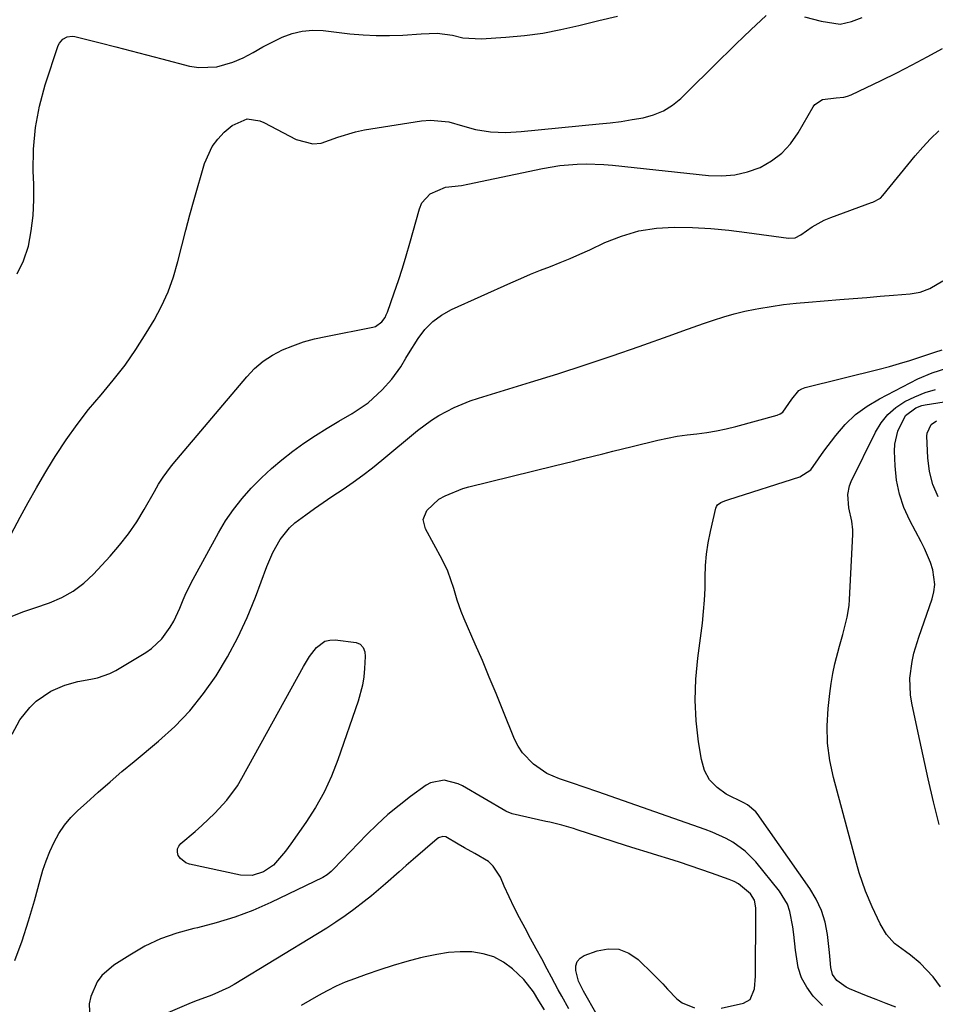
# Model space of a CAD drawing. Units: inches. Extents: x 1867942 to 1873196, y 416054 to 421389.
# Drawn here: x 1871202 to 1871435, y 417645 to 417896 of the extents above; entities that cross this region are included whole.
import ezdxf

# ---------------------------------------------------------------- set-up
doc = ezdxf.new("R2010")
doc.units = ezdxf.units.IN
doc.header["$MEASUREMENT"] = 0
for name, color, linetype in [('1', 7, 'Continuous'), ('7', 7, 'Continuous'), ('8', 7, 'Continuous')]:
    doc.layers.add(name, color=color, linetype=linetype)

msp = doc.modelspace()

# ---------------------------------------------------------------- linework, layer by layer
at = {"layer": '1', "color": 18}
for points in [[(1871380.21, 417644.44, 1652), (1871385.91, 417645.73, 1652), (1871387.57, 417646.65, 1652), (1871388.68, 417649.38, 1652), (1871388.97, 417652.59, 1652), (1871389.08, 417668.63, 1652), (1871389.03, 417669.99, 1652), (1871388.69, 417671.98, 1652), (1871387.65, 417673.63, 1652), (1871384.64, 417676.13, 1652), (1871383.49, 417676.74, 1652), (1871382.28, 417677.26, 1652), (1871377.78, 417678.87, 1652), (1871375.06, 417679.82, 1652), (1871372.33, 417680.74, 1652), (1871369.59, 417681.63, 1652), (1871366.85, 417682.48, 1652), (1871364.09, 417683.33, 1652), (1871361.35, 417684.18, 1652), (1871358.6, 417685.05, 1652), (1871355.86, 417685.93, 1652), (1871343.55, 417689.91, 1652), (1871342.57, 417690.22, 1652), (1871339.59, 417691.07, 1652), (1871336.58, 417691.82, 1652), (1871335.58, 417692.06, 1652), (1871327.01, 417694.01, 1652), (1871326.79, 417694.07, 1652), (1871326.15, 417694.28, 1652), (1871325.53, 417694.56, 1652), (1871325.34, 417694.67, 1652), (1871314.3, 417701.08, 1652), (1871313.19, 417701.63, 1652), (1871309.62, 417702.55, 1652), (1871306.14, 417701.87, 1652), (1871305.08, 417701.27, 1652), (1871301.1, 417698.38, 1652), (1871298.16, 417696.13, 1652), (1871295.3, 417693.77, 1652), (1871292.57, 417691.27, 1652), (1871289.93, 417688.67, 1652), (1871281.47, 417679.91, 1652), (1871280.85, 417679.29, 1652), (1871279.85, 417678.43, 1652), (1871278.74, 417677.74, 1652), (1871265.5, 417671.37, 1652), (1871260.96, 417669.39, 1652), (1871256.34, 417667.62, 1652), (1871251.62, 417666.19, 1652), (1871246.81, 417664.97, 1652), (1871245.86, 417664.77, 1652), (1871241.57, 417663.6, 1652), (1871237.41, 417662.13, 1652), (1871233.42, 417660.22, 1652), (1871229.56, 417658.01, 1652), (1871225.5, 417655.38, 1652), (1871222.48, 417652.75, 1652), (1871221.31, 417651.14, 1652), (1871219.66, 417647.47, 1652), (1871219.26, 417645.55, 1652), (1871219.45, 417641.58, 1652)], [(1871341.43, 417644.33, 1650), (1871339.6, 417647.52, 1650), (1871338.71, 417649.13, 1650), (1871336.97, 417652.38, 1650), (1871335.91, 417654.38, 1650), (1871334.5, 417657, 1650), (1871333.09, 417659.62, 1650), (1871331.68, 417662.24, 1650), (1871330.25, 417664.85, 1650), (1871328.85, 417667.49, 1650), (1871327.5, 417670.14, 1650), (1871326.22, 417672.83, 1650), (1871324.98, 417675.55, 1650), (1871323.98, 417677.84, 1650), (1871322.15, 417680.67, 1650), (1871320.91, 417681.8, 1650), (1871317.5, 417683.91, 1650), (1871314.81, 417685.3, 1650), (1871313.24, 417686.21, 1650), (1871310.06, 417688.11, 1650), (1871309.3, 417688.2, 1650), (1871308.23, 417687.86, 1650), (1871307.91, 417687.64, 1650), (1871301.77, 417682.34, 1650), (1871300, 417680.79, 1650), (1871298.22, 417679.24, 1650), (1871294.7, 417676.12, 1650), (1871291.12, 417673.06, 1650), (1871289.27, 417671.6, 1650), (1871286.67, 417669.64, 1650), (1871284.4, 417668.01, 1650), (1871282.09, 417666.41, 1650), (1871279.74, 417664.88, 1650), (1871277.37, 417663.39, 1650), (1871256.18, 417650.49, 1650), (1871254.81, 417649.72, 1650), (1871250.51, 417647.82, 1650), (1871246.08, 417646.15, 1650), (1871244.63, 417645.54, 1650), (1871230.81, 417639.65, 1650)], [(1871348.66, 417642.71, 1652), (1871345.11, 417648.8, 1652), (1871343.91, 417651.34, 1652), (1871343.17, 417654.05, 1652), (1871343.23, 417655.27, 1652), (1871343.56, 417656.34, 1652), (1871344.31, 417657.17, 1652), (1871345.33, 417657.85, 1652), (1871348.6, 417659.09, 1652), (1871351.44, 417659.61, 1652), (1871354.15, 417659.52, 1652), (1871356.66, 417658.51, 1652), (1871359.05, 417656.9, 1652), (1871362.88, 417653.15, 1652), (1871365.34, 417650.64, 1652), (1871366.52, 417649.35, 1652), (1871368.94, 417646.85, 1652), (1871370.28, 417645.84, 1652), (1871373.4, 417644.52, 1652)], [(1871335.19, 417644.08, 1648), (1871333.79, 417646.31, 1648), (1871332.44, 417648.64, 1648), (1871329.93, 417651.78, 1648), (1871327.07, 417654.46, 1648), (1871324.77, 417656.18, 1648), (1871322.32, 417657.54, 1648), (1871319.63, 417658.35, 1648), (1871316.7, 417658.8, 1648), (1871313.7, 417658.8, 1648), (1871310.72, 417658.62, 1648), (1871307.76, 417658.18, 1648), (1871304.83, 417657.57, 1648), (1871303.65, 417657.27, 1648), (1871300.16, 417656.32, 1648), (1871296.68, 417655.31, 1648), (1871293.23, 417654.2, 1648), (1871289.8, 417653.04, 1648), (1871286.79, 417651.97, 1648), (1871284.43, 417651.05, 1648), (1871282.11, 417650.04, 1648), (1871279.85, 417648.9, 1648), (1871277.64, 417647.67, 1648), (1871275.44, 417646.4, 1648), (1871273.22, 417645.18, 1648)]]:
    msp.add_polyline3d(points, dxfattribs=at)
at = {"layer": '7', "color": 18}
for points in [[(1871199.34, 417765.19, 1646), (1871201.7, 417769.59, 1646), (1871203.74, 417773.32, 1646), (1871205.82, 417777.02, 1646), (1871207.98, 417780.68, 1646), (1871210.18, 417784.31, 1646), (1871210.77, 417785.25, 1646), (1871213.39, 417789.26, 1646), (1871216.15, 417793.18, 1646), (1871219.1, 417796.95, 1646), (1871222.27, 417800.73, 1646), (1871225.39, 417804.46, 1646), (1871228.37, 417808.3, 1646), (1871231.13, 417812.3, 1646), (1871233.75, 417816.4, 1646), (1871235.77, 417819.76, 1646), (1871237.69, 417823.33, 1646), (1871239.39, 417827, 1646), (1871240.74, 417830.81, 1646), (1871241.86, 417834.71, 1646), (1871242.84, 417838.67, 1646), (1871243.84, 417842.63, 1646), (1871244.91, 417846.57, 1646), (1871246, 417850.51, 1646), (1871248.63, 417859.67, 1646), (1871250.56, 417864, 1646), (1871251.99, 417865.88, 1646), (1871253.64, 417867.61, 1646), (1871255.63, 417869.37, 1646), (1871259.52, 417871, 1646), (1871262.72, 417870.53, 1646), (1871263.73, 417870.1, 1646), (1871271.97, 417865.74, 1646), (1871276.17, 417864.63, 1646), (1871278.3, 417864.87, 1646), (1871282.6, 417866.38, 1646), (1871287.08, 417867.73, 1646), (1871289.38, 417868.19, 1646), (1871303.85, 417870.49, 1646), (1871306.2, 417870.69, 1646), (1871310.83, 417870.28, 1646), (1871314.34, 417869.25, 1646), (1871317.67, 417868.32, 1646), (1871321.5, 417867.76, 1646), (1871325.38, 417867.59, 1646), (1871329.25, 417867.79, 1646), (1871349.16, 417869.73, 1646), (1871351.96, 417870.04, 1646), (1871354.77, 417870.39, 1646), (1871357.56, 417870.82, 1646), (1871360.34, 417871.28, 1646), (1871363, 417872.01, 1646), (1871365.51, 417873.04, 1646), (1871367.79, 417874.5, 1646), (1871369.93, 417876.24, 1646), (1871380.13, 417886.3, 1646), (1871382.04, 417888.16, 1646), (1871383.95, 417890.02, 1646), (1871385.87, 417891.88, 1646), (1871387.8, 417893.72, 1646), (1871391.64, 417897.37, 1646)], [(1871200.86, 417831.57, 1644), (1871202.51, 417834.86, 1644), (1871203.75, 417838.61, 1644), (1871204.47, 417842.51, 1644), (1871204.97, 417846.43, 1644), (1871205.16, 417850.38, 1644), (1871205.15, 417854.35, 1644), (1871205, 417857.67, 1644), (1871205.07, 417863.27, 1644), (1871205.53, 417868.81, 1644), (1871206.6, 417874.27, 1644), (1871208.06, 417879.67, 1644), (1871211.38, 417889.69, 1644), (1871211.67, 417890.3, 1644), (1871212.49, 417891.3, 1644), (1871213.64, 417891.95, 1644), (1871214.92, 417892.12, 1644), (1871215.58, 417892.04, 1644), (1871222.08, 417890.38, 1644), (1871226, 417889.38, 1644), (1871229.91, 417888.37, 1644), (1871233.83, 417887.36, 1644), (1871237.75, 417886.34, 1644), (1871244.82, 417884.49, 1644), (1871247.14, 417884.11, 1644), (1871251.73, 417884.29, 1644), (1871255.83, 417885.49, 1644), (1871258.48, 417886.57, 1644), (1871261, 417887.93, 1644), (1871263.49, 417889.37, 1644), (1871266.06, 417890.67, 1644), (1871268.43, 417891.8, 1644), (1871270.95, 417892.74, 1644), (1871273.53, 417893.39, 1644), (1871276.17, 417893.6, 1644), (1871278.87, 417893.51, 1644), (1871285.67, 417892.72, 1644), (1871289.02, 417892.42, 1644), (1871292.37, 417892.24, 1644), (1871295.73, 417892.25, 1644), (1871299.09, 417892.38, 1644), (1871303.81, 417892.68, 1644), (1871307.84, 417892.82, 1644), (1871311.8, 417892.31, 1644), (1871314.42, 417891.69, 1644), (1871319.08, 417891.41, 1644), (1871325.38, 417891.81, 1644), (1871330.08, 417892.25, 1644), (1871334.75, 417892.87, 1644), (1871339.37, 417893.76, 1644), (1871343.97, 417894.83, 1644), (1871344.27, 417894.91, 1644), (1871349.01, 417896.1, 1644), (1871353.77, 417897.21, 1644)], [(1871401.46, 417897.04, 1646), (1871405.68, 417895.93, 1646), (1871410.56, 417895.18, 1646), (1871413.41, 417895.81, 1646), (1871416.15, 417896.84, 1646)], [(1871199.36, 417744.22, 1648), (1871202.64, 417745.48, 1648), (1871205.37, 417746.46, 1648), (1871209.14, 417747.75, 1648), (1871212.26, 417749.09, 1648), (1871215.19, 417750.7, 1648), (1871217.85, 417752.73, 1648), (1871220.34, 417755.03, 1648), (1871224.57, 417759.59, 1648), (1871226.99, 417762.39, 1648), (1871229.27, 417765.28, 1648), (1871231.34, 417768.34, 1648), (1871233.27, 417771.49, 1648), (1871235.88, 417776.11, 1648), (1871236.94, 417777.93, 1648), (1871238.08, 417779.72, 1648), (1871239.93, 417782.28, 1648), (1871240.6, 417783.1, 1648), (1871259.37, 417805.34, 1648), (1871261.37, 417807.4, 1648), (1871263.52, 417809.26, 1648), (1871265.9, 417810.8, 1648), (1871268.44, 417812.14, 1648), (1871271.13, 417813.22, 1648), (1871273.86, 417814.18, 1648), (1871276.65, 417814.95, 1648), (1871279.48, 417815.59, 1648), (1871291.5, 417817.92, 1648), (1871292.17, 417818.12, 1648), (1871293.81, 417819.29, 1648), (1871294.61, 417820.45, 1648), (1871294.92, 417821.08, 1648), (1871295.19, 417821.74, 1648), (1871296.93, 417826.67, 1648), (1871298, 417829.81, 1648), (1871299.03, 417832.97, 1648), (1871299.99, 417836.15, 1648), (1871300.91, 417839.35, 1648), (1871303.34, 417848.14, 1648), (1871304.01, 417849.63, 1648), (1871306.1, 417851.92, 1648), (1871310.02, 417853.6, 1648), (1871314.08, 417854.08, 1648), (1871315.7, 417854.35, 1648), (1871334.69, 417858.38, 1648), (1871339.11, 417859.13, 1648), (1871343.57, 417859.51, 1648), (1871345.82, 417859.56, 1648), (1871350.3, 417859.42, 1648), (1871352.53, 417859.23, 1648), (1871376.98, 417856.62, 1648), (1871380.36, 417856.52, 1648), (1871383.69, 417856.78, 1648), (1871386.94, 417857.55, 1648), (1871390.13, 417858.66, 1648), (1871393.05, 417860.31, 1648), (1871395.69, 417862.27, 1648), (1871397.91, 417864.69, 1648), (1871399.85, 417867.43, 1648), (1871403.64, 417874.08, 1648), (1871404.1, 417874.71, 1648), (1871405.98, 417875.96, 1648), (1871409.51, 417876.37, 1648), (1871411.45, 417876.53, 1648), (1871412.38, 417876.8, 1648), (1871413.3, 417877.15, 1648), (1871420.96, 417880.82, 1648), (1871424.91, 417882.76, 1648), (1871428.83, 417884.76, 1648), (1871432.71, 417886.85, 1648), (1871436.56, 417888.99, 1648)], [(1871200.29, 417656.62, 1652), (1871202.15, 417661.61, 1652), (1871203.79, 417666.68, 1652), (1871205.29, 417671.79, 1652), (1871206.73, 417677.13, 1652), (1871207.47, 417679.59, 1652), (1871208.3, 417682.02, 1652), (1871209.26, 417684.4, 1652), (1871210.31, 417686.75, 1652), (1871211.55, 417688.98, 1652), (1871212.95, 417691.1, 1652), (1871214.58, 417693.03, 1652), (1871216.37, 417694.85, 1652), (1871218.52, 417696.79, 1652), (1871221.52, 417699.47, 1652), (1871224.55, 417702.13, 1652), (1871227.6, 417704.74, 1652), (1871230.68, 417707.33, 1652), (1871236.89, 417712.49, 1652), (1871241.02, 417716.25, 1652), (1871244.89, 417720.25, 1652), (1871248.37, 417724.6, 1652), (1871251.59, 417729.17, 1652), (1871254.45, 417734, 1652), (1871257.1, 417738.93, 1652), (1871259.44, 417744.02, 1652), (1871261.57, 417749.21, 1652), (1871264.49, 417757.02, 1652), (1871265.22, 417758.79, 1652), (1871266.02, 417760.52, 1652), (1871267.92, 417763.84, 1652), (1871270.26, 417766.81, 1652), (1871271.64, 417768.1, 1652), (1871274.39, 417770.18, 1652), (1871276.59, 417771.73, 1652), (1871278.8, 417773.27, 1652), (1871281.03, 417774.79, 1652), (1871283.91, 417776.72, 1652), (1871286.45, 417778.47, 1652), (1871288.94, 417780.27, 1652), (1871291.38, 417782.14, 1652), (1871293.78, 417784.07, 1652), (1871302.9, 417791.64, 1652), (1871306.44, 417794.28, 1652), (1871308.3, 417795.45, 1652), (1871312.2, 417797.52, 1652), (1871316.27, 417799.2, 1652), (1871318.37, 417799.9, 1652), (1871331.66, 417803.93, 1652), (1871338.62, 417806.09, 1652), (1871345.56, 417808.33, 1652), (1871352.46, 417810.66, 1652), (1871359.34, 417813.06, 1652), (1871367.89, 417816.12, 1652), (1871370.48, 417817.04, 1652), (1871373.08, 417817.96, 1652), (1871375.67, 417818.87, 1652), (1871378.27, 417819.78, 1652), (1871380.89, 417820.63, 1652), (1871383.53, 417821.39, 1652), (1871386.2, 417822.02, 1652), (1871388.89, 417822.57, 1652), (1871389.79, 417822.73, 1652), (1871392.95, 417823.25, 1652), (1871396.12, 417823.71, 1652), (1871399.3, 417824.07, 1652), (1871402.49, 417824.36, 1652), (1871410.43, 417824.98, 1652), (1871413.86, 417825.26, 1652), (1871417.28, 417825.53, 1652), (1871420.7, 417825.82, 1652), (1871424.12, 417826.11, 1652), (1871428.36, 417826.48, 1652), (1871430.91, 417826.91, 1652), (1871433.35, 417827.77, 1652), (1871436.65, 417829.79, 1652)], [(1871406, 417645.13, 1654), (1871403.66, 417647.55, 1654), (1871402.01, 417649.8, 1654), (1871400.68, 417652.19, 1654), (1871399.83, 417654.79, 1654), (1871399.13, 417659.25, 1654), (1871398.69, 417663.24, 1654), (1871398.43, 417665.22, 1654), (1871397.71, 417669.12, 1654), (1871397.08, 417670.96, 1654), (1871395.06, 417674.29, 1654), (1871389.04, 417681.72, 1654), (1871386.35, 417684.5, 1654), (1871383.19, 417686.73, 1654), (1871381.48, 417687.66, 1654), (1871377.93, 417689.3, 1654), (1871376.11, 417690, 1654), (1871350.53, 417698.99, 1654), (1871348.8, 417699.6, 1654), (1871345.34, 417700.77, 1654), (1871342.36, 417701.76, 1654), (1871339.03, 417702.91, 1654), (1871335.8, 417704.27, 1654), (1871332.42, 417706.65, 1654), (1871329.57, 417709.51, 1654), (1871328.49, 417711.2, 1654), (1871327.58, 417713.03, 1654), (1871324.62, 417720.39, 1654), (1871322.9, 417724.61, 1654), (1871321.16, 417728.81, 1654), (1871319.38, 417733, 1654), (1871317.57, 417737.17, 1654), (1871314.75, 417743.63, 1654), (1871313.98, 417745.53, 1654), (1871313.01, 417748.44, 1654), (1871312.11, 417751.38, 1654), (1871310.6, 417755.79, 1654), (1871309.14, 417758.81, 1654), (1871304.88, 417766.55, 1654), (1871304.35, 417768.97, 1654), (1871305.25, 417771.28, 1654), (1871308.32, 417774.1, 1654), (1871309.9, 417775.01, 1654), (1871314.41, 417776.82, 1654), (1871315.97, 417777.27, 1654), (1871337.65, 417782.59, 1654), (1871340.14, 417783.21, 1654), (1871342.63, 417783.83, 1654), (1871345.12, 417784.46, 1654), (1871347.6, 417785.1, 1654), (1871350.09, 417785.73, 1654), (1871352.58, 417786.36, 1654), (1871355.07, 417786.97, 1654), (1871357.56, 417787.58, 1654), (1871364.09, 417789.14, 1654), (1871366.55, 417789.68, 1654), (1871369.03, 417790.15, 1654), (1871371.52, 417790.52, 1654), (1871374.02, 417790.82, 1654), (1871376.52, 417791.14, 1654), (1871379, 417791.54, 1654), (1871381.46, 417792.06, 1654), (1871383.91, 417792.67, 1654), (1871394.48, 417795.58, 1654), (1871395.22, 417795.88, 1654), (1871395.89, 417796.28, 1654), (1871398.21, 417799.61, 1654), (1871399.98, 417801.83, 1654), (1871400.76, 417802.26, 1654), (1871401.61, 417802.59, 1654), (1871420.48, 417807.28, 1654), (1871423.08, 417807.96, 1654), (1871425.67, 417808.68, 1654), (1871428.24, 417809.47, 1654), (1871430.79, 417810.29, 1654), (1871434.64, 417811.58, 1654), (1871436.53, 417812.17, 1654)], [(1871424.72, 417644.73, 1656), (1871422.2, 417645.68, 1656), (1871419.69, 417646.65, 1656), (1871417.19, 417647.65, 1656), (1871412.92, 417649.36, 1656), (1871412.03, 417649.79, 1656), (1871409.67, 417651.51, 1656), (1871409.63, 417651.55, 1656), (1871408.59, 417653.06, 1656), (1871408.14, 417654.83, 1656), (1871408, 417656.74, 1656), (1871407.9, 417657.7, 1656), (1871407.8, 417658.65, 1656), (1871407.27, 417663.2, 1656), (1871406.66, 417666.34, 1656), (1871405.76, 417669.37, 1656), (1871404.42, 417672.23, 1656), (1871402.79, 417674.98, 1656), (1871389.39, 417694.09, 1656), (1871389.06, 417694.52, 1656), (1871386.95, 417696.25, 1656), (1871385.98, 417696.78, 1656), (1871381.52, 417699.02, 1656), (1871379.19, 417700.67, 1656), (1871377.27, 417702.63, 1656), (1871376, 417705.05, 1656), (1871375.16, 417707.78, 1656), (1871374.46, 417712.36, 1656), (1871373.88, 417717.66, 1656), (1871373.6, 417722.96, 1656), (1871373.77, 417728.28, 1656), (1871374.24, 417733.59, 1656), (1871375.42, 417742.56, 1656), (1871375.75, 417745.49, 1656), (1871375.99, 417748.42, 1656), (1871376.11, 417751.35, 1656), (1871376.16, 417754.3, 1656), (1871376.24, 417757.23, 1656), (1871376.47, 417760.15, 1656), (1871376.89, 417763.04, 1656), (1871377.46, 417765.92, 1656), (1871378.84, 417771.83, 1656), (1871379.03, 417772.3, 1656), (1871379.29, 417772.72, 1656), (1871380.11, 417773.3, 1656), (1871381.14, 417773.69, 1656), (1871381.66, 417773.87, 1656), (1871382.19, 417774.04, 1656), (1871400.28, 417779.81, 1656), (1871403.02, 417781.61, 1656), (1871404.98, 417784.45, 1656), (1871406.34, 417786.34, 1656), (1871409.41, 417790.4, 1656), (1871411.82, 417793.16, 1656), (1871414.43, 417795.67, 1656), (1871417.36, 417797.82, 1656), (1871420.5, 417799.71, 1656), (1871430.32, 417804.77, 1656), (1871433.91, 417806.35, 1656), (1871437.67, 417807.5, 1656)], [(1871436.07, 417649.92, 1658), (1871434.2, 417652.49, 1658), (1871430.89, 417655.91, 1658), (1871428.43, 417657.93, 1658), (1871427.15, 417658.87, 1658), (1871424.39, 417660.91, 1658), (1871422.32, 417663.23, 1658), (1871420.74, 417665.98, 1658), (1871419.35, 417668.85, 1658), (1871418.69, 417670.31, 1658), (1871417.01, 417674.27, 1658), (1871415.36, 417678.98, 1658), (1871414.66, 417681.38, 1658), (1871408.82, 417703.21, 1658), (1871407.9, 417707.57, 1658), (1871407.32, 417711.96, 1658), (1871407.22, 417716.38, 1658), (1871407.45, 417720.83, 1658), (1871407.86, 417724.67, 1658), (1871408.2, 417727.21, 1658), (1871408.62, 417729.73, 1658), (1871409.16, 417732.23, 1658), (1871410.35, 417736.71, 1658), (1871411.17, 417739.65, 1658), (1871412.31, 417744.09, 1658), (1871412.78, 417747.09, 1658), (1871412.9, 417748.61, 1658), (1871413.74, 417765.16, 1658), (1871413.74, 417766.31, 1658), (1871413.48, 417768.56, 1658), (1871412.7, 417771.91, 1658), (1871412.45, 417775.35, 1658), (1871412.89, 417777.55, 1658), (1871413.31, 417778.62, 1658), (1871419.53, 417791.23, 1658), (1871420.98, 417793.58, 1658), (1871422.67, 417795.7, 1658), (1871424.72, 417797.47, 1658), (1871427.01, 417799.01, 1658), (1871429.54, 417800.23, 1658), (1871432.13, 417801.29, 1658), (1871434.81, 417802.09, 1658)], [(1871435.48, 417774.7, 1662), (1871434.08, 417777.84, 1662), (1871433.26, 417781.18, 1662), (1871432.82, 417784.65, 1662), (1871432.62, 417790.16, 1662), (1871432.69, 417790.98, 1662), (1871433.73, 417793.12, 1662), (1871435.03, 417794.13, 1662)], [(1871266.2, 417680.87, 1654), (1871263.61, 417679.18, 1654), (1871260.79, 417678.23, 1654), (1871257.81, 417678.32, 1654), (1871244.76, 417681.13, 1654), (1871243.87, 417681.46, 1654), (1871242.47, 417682.57, 1654), (1871241.94, 417683.36, 1654), (1871241.74, 417684.21, 1654), (1871241.75, 417685.02, 1654), (1871242.08, 417685.76, 1654), (1871242.62, 417686.45, 1654), (1871246.23, 417689.48, 1654), (1871247.95, 417690.97, 1654), (1871251.25, 417694.11, 1654), (1871254.33, 417697.46, 1654), (1871256.99, 417701.12, 1654), (1871258.16, 417703.07, 1654), (1871273.82, 417731.52, 1654), (1871275.35, 417734.03, 1654), (1871277.1, 417736.39, 1654), (1871279.25, 417737.96, 1654), (1871280.52, 417738.25, 1654), (1871281.89, 417738.29, 1654), (1871287.26, 417737.59, 1654), (1871288.3, 417737.19, 1654), (1871289.06, 417736.36, 1654), (1871289.48, 417735.24, 1654), (1871289.57, 417734.06, 1654), (1871289.4, 417731.01, 1654), (1871289.19, 417728.89, 1654), (1871288.86, 417726.79, 1654), (1871287.76, 417722.68, 1654), (1871282.6, 417707.71, 1654), (1871280.96, 417703.53, 1654), (1871279.1, 417699.46, 1654), (1871276.89, 417695.57, 1654), (1871274.46, 417691.79, 1654), (1871270.63, 417686.34, 1654), (1871269.24, 417684.43, 1654), (1871266.2, 417680.87, 1654)]]:
    msp.add_polyline3d(points, dxfattribs=at)
at = {"layer": '8', "color": 18}
for points in [[(1871199.61, 417714.29, 1650), (1871201.55, 417717.9, 1650), (1871204.11, 417721.06, 1650), (1871205.74, 417722.67, 1650), (1871209.47, 417725.23, 1650), (1871213.05, 417726.72, 1650), (1871216.31, 417727.7, 1650), (1871219.66, 417728.32, 1650), (1871221.33, 417728.64, 1650), (1871224.49, 417729.73, 1650), (1871226, 417730.51, 1650), (1871233.66, 417735.09, 1650), (1871235.15, 417736.12, 1650), (1871237.77, 417738.56, 1650), (1871239.89, 417741.51, 1650), (1871240.8, 417743.09, 1650), (1871242.3, 417746.4, 1650), (1871243.14, 417748.48, 1650), (1871243.93, 417750.28, 1650), (1871245.7, 417753.78, 1650), (1871252.16, 417765.53, 1650), (1871254, 417768.58, 1650), (1871255.98, 417771.53, 1650), (1871258.19, 417774.31, 1650), (1871260.54, 417776.98, 1650), (1871263.11, 417779.55, 1650), (1871265.67, 417781.93, 1650), (1871268.35, 417784.19, 1650), (1871271.1, 417786.35, 1650), (1871273.95, 417788.4, 1650), (1871276.85, 417790.38, 1650), (1871279.82, 417792.25, 1650), (1871282.83, 417794.05, 1650), (1871286.2, 417795.98, 1650), (1871290.26, 417798.72, 1650), (1871293.89, 417802.02, 1650), (1871296.36, 417804.69, 1650), (1871298.59, 417807.84, 1650), (1871299.92, 417810.06, 1650), (1871300.59, 417811.16, 1650), (1871303.03, 417815.04, 1650), (1871304.77, 417817.33, 1650), (1871306.73, 417819.36, 1650), (1871309.02, 417821.02, 1650), (1871311.52, 417822.43, 1650), (1871326.67, 417829.25, 1650), (1871329.16, 417830.35, 1650), (1871331.66, 417831.42, 1650), (1871334.18, 417832.44, 1650), (1871336.71, 417833.44, 1650), (1871339.24, 417834.44, 1650), (1871341.75, 417835.48, 1650), (1871344.24, 417836.58, 1650), (1871346.72, 417837.7, 1650), (1871350.57, 417839.51, 1650), (1871354.84, 417841.18, 1650), (1871359.21, 417842.46, 1650), (1871363.7, 417843.15, 1650), (1871368.28, 417843.45, 1650), (1871372.92, 417843.34, 1650), (1871377.55, 417843.11, 1650), (1871382.17, 417842.68, 1650), (1871386.77, 417842.11, 1650), (1871397.36, 417840.59, 1650), (1871399.03, 417840.69, 1650), (1871400.54, 417841.44, 1650), (1871403.39, 417843.55, 1650), (1871406.47, 417845.25, 1650), (1871408.1, 417845.93, 1650), (1871418.46, 417849.69, 1650), (1871418.86, 417849.84, 1650), (1871420.76, 417850.85, 1650), (1871421.37, 417851.46, 1650), (1871429.66, 417861.58, 1650), (1871431.57, 417863.78, 1650), (1871433.54, 417865.92, 1650), (1871435.62, 417867.96, 1650)], [(1871435.77, 417691.22, 1660), (1871434.33, 417697.05, 1660), (1871432.95, 417702.89, 1660), (1871431.63, 417708.75, 1660), (1871430.36, 417714.62, 1660), (1871428.78, 417722.15, 1660), (1871428.45, 417724.27, 1660), (1871428.3, 417728.52, 1660), (1871428.84, 417732.78, 1660), (1871429.29, 417734.88, 1660), (1871430.52, 417739.01, 1660), (1871433.94, 417748.72, 1660), (1871434.4, 417750.56, 1660), (1871434.62, 417752.41, 1660), (1871434.12, 417756.14, 1660), (1871433.51, 417757.98, 1660), (1871432.03, 417761.57, 1660), (1871431.16, 417763.31, 1660), (1871428.25, 417768.74, 1660), (1871426.76, 417772.05, 1660), (1871425.59, 417775.45, 1660), (1871424.89, 417778.97, 1660), (1871424.51, 417782.59, 1660), (1871424.38, 417786.39, 1660), (1871424.45, 417788.14, 1660), (1871425.19, 417791.5, 1660), (1871427.13, 417795.48, 1660), (1871429.78, 417797.44, 1660), (1871431.35, 417797.96, 1660), (1871432.15, 417798.13, 1660), (1871437.02, 417798.91, 1660)]]:
    msp.add_polyline3d(points, dxfattribs=at)

doc.saveas('drawing.dxf')
